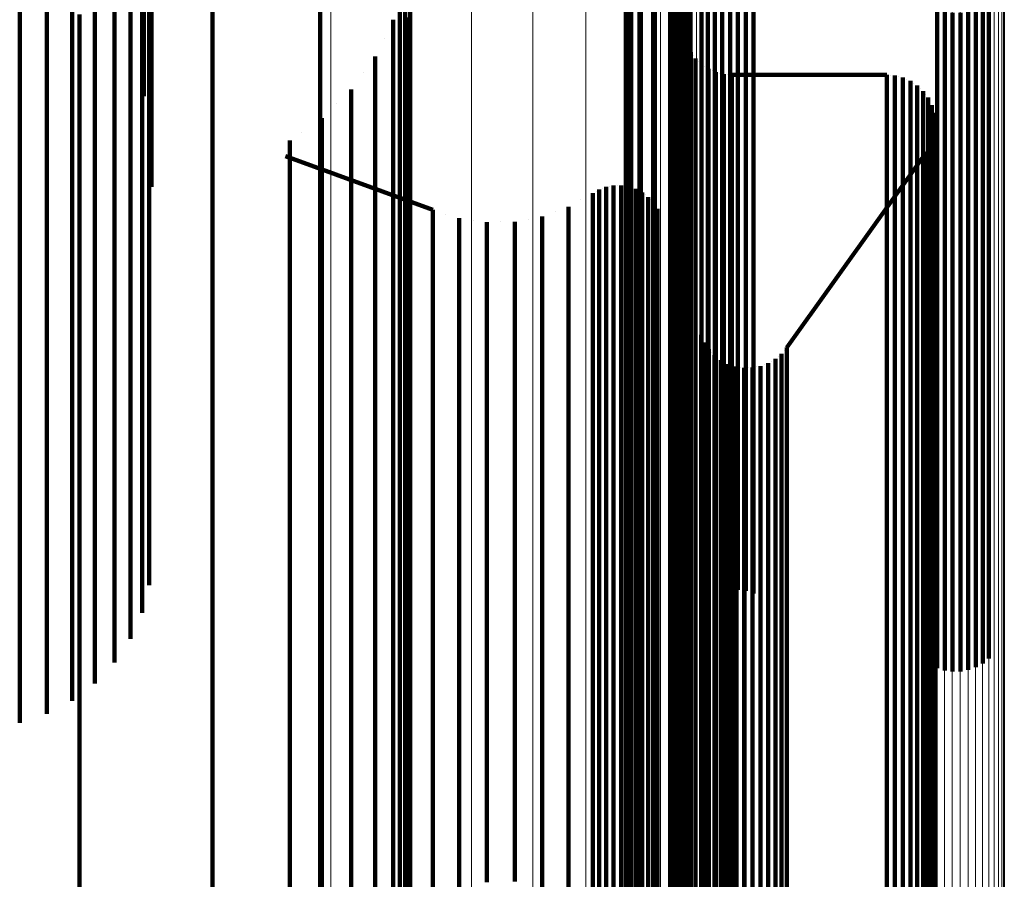
# Model space of a CAD drawing. Units: metres. Extents: x 0.02 to 0.11, y -0.62 to 0.62.
# Drawn here: x 0.09 to 0.11, y 0.57 to 0.58 of the extents above; entities that cross this region are included whole.
import ezdxf

# ---------------------------------------------------------------- set-up
doc = ezdxf.new("R2010")
doc.units = ezdxf.units.M
doc.linetypes.add('AUSGEZOGEN', pattern=[0])
doc.linetypes.add('VERDECKT2_S2', pattern=[0.036, 0.02, -0.016])
doc.layers.add('Standard', color=7, linetype='AUSGEZOGEN', lineweight=13)

msp = doc.modelspace()

# ---------------------------------------------------------------- linework, layer by layer
at = {"layer": 'Standard', "color": 253, "linetype": 'VERDECKT2_S2', "lineweight": 140, "transparency": 33554687}
for p, q in [((0.09626, 0.585221), (0.09626, 0.581753)), ((0.095716, 0.584654), (0.095716, 0.581927)), ((0.095462, 0.584465), (0.095462, 0.581738)), ((0.09518, 0.584319), (0.09518, 0.581593)), ((0.094877, 0.584223), (0.094877, 0.581497)), ((0.096347, 0.58424), (0.096347, 0.580777)), ((0.101696, 0.583338), (0.101696, 0.581975)), ((0.102304, 0.5831), (0.102304, 0.581412)), ((0.09632, 0.583001), (0.09632, 0.579918)), ((0.10164, 0.583021), (0.10164, 0.581659)), ((0.102286, 0.583021), (0.102286, 0.581333)), ((0.102214, 0.582874), (0.102214, 0.581187)), ((0.102256, 0.582945), (0.102256, 0.581257)), ((0.102551, 0.582859), (0.102551, 0.579776)), ((0.102628, 0.582901), (0.102628, 0.579819)), ((0.102712, 0.58293), (0.102712, 0.579848)), ((0.102799, 0.582946), (0.102799, 0.579864)), ((0.102887, 0.582948), (0.102887, 0.579866)), ((0.102975, 0.582936), (0.102975, 0.579854)), ((0.10306, 0.58291), (0.10306, 0.579828)), ((0.101942, 0.582836), (0.101942, 0.581791)), ((0.102163, 0.582811), (0.102163, 0.581123)), ((0.102482, 0.582804), (0.102482, 0.579723)), ((0.096241, 0.582699), (0.096241, 0.579618)), ((0.101637, 0.582699), (0.101637, 0.581337)), ((0.101961, 0.582559), (0.101961, 0.580873)), ((0.099118, 0.582449), (0.099118, 0.581405)), ((0.10213, 0.582491), (0.10213, 0.581447)), ((0.102337, 0.582473), (0.102337, 0.581737)), ((0.096111, 0.582414), (0.096111, 0.579334)), ((0.097028, 0.582356), (0.097028, 0.580335)), ((0.101687, 0.582381), (0.101687, 0.58102)), ((0.099175, 0.582271), (0.099175, 0.581835)), ((0.099232, 0.582287), (0.099232, 0.581551)), ((0.101804, 0.582278), (0.101804, 0.580592)), ((0.105686, 0.5822), (0.105686, 0.579121)), ((0.095935, 0.582154), (0.095935, 0.579076)), ((0.098229, 0.582127), (0.098229, 0.580442)), ((0.102263, 0.582122), (0.102263, 0.581079)), ((0.105108, 0.582094), (0.105108, 0.579016)), ((0.10554, 0.582103), (0.10554, 0.579025)), ((0.105617, 0.582146), (0.105617, 0.579067)), ((0.095544, 0.582037), (0.095544, 0.579674)), ((0.099043, 0.581978), (0.099043, 0.581835)), ((0.099213, 0.582005), (0.099213, 0.580961)), ((0.10179, 0.582075), (0.10179, 0.580715)), ((0.10235, 0.58208), (0.10235, 0.581345)), ((0.105193, 0.582068), (0.105193, 0.57899)), ((0.105281, 0.582056), (0.105281, 0.578978)), ((0.105369, 0.582058), (0.105369, 0.57898)), ((0.105456, 0.582074), (0.105456, 0.578996)), ((0.095716, 0.581927), (0.095716, 0.578849)), ((0.101696, 0.581975), (0.101696, 0.58029)), ((0.102276, 0.581875), (0.102276, 0.581732)), ((0.102277, 0.581921), (0.102277, 0.581921)), ((0.102278, 0.581966), (0.102278, 0.581823)), ((0.098942, 0.581774), (0.098942, 0.581774)), ((0.099043, 0.581835), (0.099043, 0.5814)), ((0.099175, 0.581835), (0.099175, 0.5811)), ((0.101942, 0.581791), (0.101942, 0.580431)), ((0.102278, 0.581823), (0.102278, 0.581388)), ((0.102282, 0.58183), (0.102282, 0.58183)), ((0.102289, 0.581785), (0.102289, 0.581642)), ((0.095462, 0.581738), (0.095462, 0.578662)), ((0.09626, 0.581753), (0.09626, 0.581126)), ((0.10164, 0.581659), (0.10164, 0.579975)), ((0.102276, 0.581732), (0.102276, 0.581297)), ((0.1023, 0.581752), (0.1023, 0.581752)), ((0.102314, 0.581709), (0.102314, 0.581709)), ((0.102333, 0.581668), (0.102333, 0.581668)), ((0.102337, 0.581737), (0.102337, 0.580694)), ((0.09518, 0.581593), (0.09518, 0.578518)), ((0.098841, 0.58157), (0.098841, 0.581427)), ((0.099232, 0.581551), (0.099232, 0.580508)), ((0.102289, 0.581642), (0.102289, 0.581207)), ((0.102355, 0.581627), (0.102355, 0.581627)), ((0.10236, 0.581618), (0.10236, 0.581475)), ((0.102387, 0.581582), (0.102387, 0.581582)), ((0.102415, 0.581546), (0.102415, 0.581402)), ((0.094877, 0.581497), (0.094877, 0.578422)), ((0.10213, 0.581447), (0.10213, 0.580088)), ((0.10236, 0.581475), (0.10236, 0.58104)), ((0.102448, 0.581515), (0.102448, 0.581515)), ((0.102519, 0.581458), (0.102519, 0.581458)), ((0.102557, 0.581433), (0.102557, 0.58129)), ((0.098707, 0.581386), (0.098707, 0.581386)), ((0.098841, 0.581427), (0.098841, 0.580992)), ((0.099043, 0.5814), (0.099043, 0.580665)), ((0.099118, 0.581405), (0.099118, 0.580047)), ((0.101637, 0.581337), (0.101637, 0.579654)), ((0.102278, 0.581388), (0.102278, 0.580653)), ((0.102286, 0.581333), (0.102286, 0.579316)), ((0.102304, 0.581412), (0.102304, 0.579395)), ((0.10235, 0.581345), (0.10235, 0.580303)), ((0.102415, 0.581402), (0.102415, 0.580968)), ((0.102598, 0.581415), (0.102598, 0.581415)), ((0.10264, 0.581396), (0.10264, 0.581253)), ((0.102684, 0.581385), (0.102684, 0.581385)), ((0.102728, 0.581373), (0.102728, 0.58123)), ((0.102773, 0.58137), (0.102773, 0.58137)), ((0.102819, 0.581366), (0.102819, 0.581223)), ((0.102819, 0.581366), (0.104547, 0.581366)), ((0.104547, 0.581366), (0.104547, 0.581223)), ((0.104593, 0.581362), (0.104593, 0.581362)), ((0.104638, 0.581358), (0.104638, 0.581215)), ((0.104683, 0.581347), (0.104683, 0.581347)), ((0.104727, 0.581335), (0.104727, 0.581192)), ((0.102256, 0.581257), (0.102256, 0.57924)), ((0.102276, 0.581297), (0.102276, 0.580563)), ((0.102557, 0.58129), (0.102557, 0.580855)), ((0.10264, 0.581253), (0.10264, 0.580818)), ((0.102728, 0.58123), (0.102728, 0.580795)), ((0.102819, 0.581223), (0.102819, 0.580788)), ((0.104547, 0.581223), (0.104547, 0.580788)), ((0.104638, 0.581215), (0.104638, 0.58078)), ((0.104769, 0.581317), (0.104769, 0.581317)), ((0.104811, 0.581298), (0.104811, 0.581155)), ((0.104849, 0.581272), (0.104849, 0.581272)), ((0.104887, 0.581247), (0.104887, 0.581104)), ((0.10492, 0.581215), (0.10492, 0.581215)), ((0.098573, 0.581201), (0.098573, 0.581058)), ((0.099175, 0.5811), (0.099175, 0.580058)), ((0.102163, 0.581123), (0.102163, 0.579107)), ((0.102214, 0.581187), (0.102214, 0.57917)), ((0.102289, 0.581207), (0.102289, 0.580473)), ((0.104727, 0.581192), (0.104727, 0.580757)), ((0.104811, 0.581155), (0.104811, 0.58072)), ((0.104887, 0.581104), (0.104887, 0.580669)), ((0.104953, 0.581184), (0.104953, 0.581041)), ((0.104981, 0.581147), (0.104981, 0.581147)), ((0.105008, 0.581111), (0.105008, 0.580967)), ((0.098411, 0.581042), (0.098411, 0.581042)), ((0.098573, 0.581058), (0.098573, 0.580624)), ((0.098841, 0.580992), (0.098841, 0.580258)), ((0.101687, 0.58102), (0.101687, 0.579338)), ((0.102263, 0.581079), (0.102263, 0.579721)), ((0.10236, 0.58104), (0.10236, 0.580306)), ((0.104953, 0.581041), (0.104953, 0.580606)), ((0.105029, 0.58107), (0.105029, 0.58107)), ((0.10505, 0.581029), (0.10505, 0.580886)), ((0.098248, 0.580883), (0.098248, 0.580739)), ((0.099213, 0.580961), (0.099213, 0.579604)), ((0.102415, 0.580968), (0.102415, 0.580234)), ((0.105008, 0.580967), (0.105008, 0.580533)), ((0.10505, 0.580886), (0.10505, 0.580451)), ((0.105064, 0.580985), (0.105064, 0.580985)), ((0.105078, 0.580942), (0.105078, 0.580799)), ((0.105084, 0.580896), (0.105084, 0.580896)), ((0.096347, 0.580777), (0.096347, 0.580118)), ((0.101961, 0.580873), (0.101961, 0.578857)), ((0.102557, 0.580855), (0.102557, 0.580121)), ((0.10264, 0.580818), (0.10264, 0.580084)), ((0.102728, 0.580795), (0.102728, 0.580062)), ((0.102819, 0.580788), (0.102819, 0.580054)), ((0.104547, 0.580788), (0.104547, 0.580054)), ((0.104638, 0.58078), (0.104638, 0.580046)), ((0.105078, 0.580799), (0.105078, 0.580364)), ((0.105089, 0.580805), (0.105089, 0.580805)), ((0.105091, 0.580851), (0.105091, 0.580708)), ((0.098024, 0.580727), (0.098024, 0.580727)), ((0.098248, 0.580739), (0.098248, 0.580305)), ((0.099043, 0.580665), (0.099043, 0.579624)), ((0.10179, 0.580715), (0.10179, 0.579034)), ((0.102337, 0.580694), (0.102337, 0.579337)), ((0.104727, 0.580757), (0.104727, 0.580024)), ((0.104811, 0.58072), (0.104811, 0.579986)), ((0.104887, 0.580669), (0.104887, 0.579935)), ((0.10507, 0.58067), (0.10507, 0.580527)), ((0.105079, 0.580715), (0.105079, 0.580715)), ((0.105088, 0.58076), (0.105088, 0.580616)), ((0.105091, 0.580708), (0.105091, 0.580274)), ((0.09789, 0.580633), (0.09789, 0.580072)), ((0.098573, 0.580624), (0.098573, 0.57989)), ((0.101804, 0.580592), (0.101804, 0.578578)), ((0.102276, 0.580563), (0.102276, 0.579522)), ((0.102278, 0.580653), (0.102278, 0.579612)), ((0.104953, 0.580606), (0.104953, 0.579872)), ((0.105037, 0.580584), (0.105037, 0.580441)), ((0.105053, 0.580627), (0.105053, 0.580627)), ((0.105088, 0.580616), (0.105088, 0.580182)), ((0.099483, 0.57986), (0.097842, 0.58046)), ((0.098229, 0.580442), (0.098229, 0.578428)), ((0.099232, 0.580508), (0.099232, 0.579152)), ((0.102289, 0.580473), (0.102289, 0.579432)), ((0.10499, 0.580505), (0.103433, 0.578326)), ((0.10499, 0.580505), (0.10499, 0.580362)), ((0.105008, 0.580533), (0.105008, 0.579799)), ((0.105013, 0.580545), (0.105013, 0.580545)), ((0.105037, 0.580441), (0.105037, 0.580007)), ((0.10505, 0.580451), (0.10505, 0.579718)), ((0.10507, 0.580527), (0.10507, 0.580092)), ((0.097028, 0.580335), (0.097028, 0.577979)), ((0.101942, 0.580431), (0.101942, 0.578751)), ((0.10499, 0.580362), (0.10499, 0.579928)), ((0.105078, 0.580364), (0.105078, 0.579631)), ((0.098248, 0.580305), (0.098248, 0.579572)), ((0.098841, 0.580258), (0.098841, 0.579218)), ((0.101696, 0.58029), (0.101696, 0.578277)), ((0.10235, 0.580303), (0.10235, 0.578946)), ((0.10236, 0.580306), (0.10236, 0.579266)), ((0.102415, 0.580234), (0.102415, 0.579193)), ((0.105091, 0.580274), (0.105091, 0.579541)), ((0.101419, 0.580117), (0.101419, 0.579974)), ((0.10146, 0.580124), (0.10146, 0.580124)), ((0.101501, 0.580132), (0.101501, 0.579989)), ((0.101543, 0.580132), (0.101543, 0.580132)), ((0.101585, 0.580133), (0.101585, 0.57999)), ((0.101626, 0.580126), (0.101626, 0.580126)), ((0.101667, 0.58012), (0.101667, 0.579977)), ((0.102557, 0.580121), (0.102557, 0.579081)), ((0.105088, 0.580182), (0.105088, 0.579449)), ((0.09789, 0.580072), (0.09789, 0.578388)), ((0.099118, 0.580047), (0.099118, 0.578367)), ((0.099175, 0.580058), (0.099175, 0.578703)), ((0.101268, 0.580047), (0.101268, 0.579904)), ((0.101304, 0.580068), (0.101304, 0.580068)), ((0.101341, 0.580088), (0.101341, 0.579945)), ((0.10138, 0.580102), (0.10138, 0.580102)), ((0.101707, 0.580107), (0.101707, 0.580107)), ((0.101747, 0.580093), (0.101747, 0.57995)), ((0.101784, 0.580074), (0.101784, 0.580074)), ((0.10182, 0.580054), (0.10182, 0.579911)), ((0.101854, 0.580029), (0.101854, 0.580029)), ((0.101887, 0.580003), (0.101887, 0.57986)), ((0.10213, 0.580088), (0.10213, 0.578409)), ((0.10264, 0.580084), (0.10264, 0.579044)), ((0.102728, 0.580062), (0.102728, 0.579022)), ((0.102819, 0.580054), (0.102819, 0.579014)), ((0.104547, 0.580054), (0.104547, 0.579014)), ((0.104638, 0.580046), (0.104638, 0.579007)), ((0.104727, 0.580024), (0.104727, 0.578984)), ((0.105037, 0.580007), (0.105037, 0.579274)), ((0.10507, 0.580092), (0.10507, 0.579359)), ((0.09632, 0.579918), (0.09632, 0.576481)), ((0.100997, 0.579893), (0.100997, 0.57975)), ((0.101132, 0.57997), (0.101132, 0.57997)), ((0.101268, 0.579904), (0.101268, 0.57947)), ((0.101341, 0.579945), (0.101341, 0.579511)), ((0.101419, 0.579974), (0.101419, 0.57954)), ((0.101501, 0.579989), (0.101501, 0.579555)), ((0.101585, 0.57999), (0.101585, 0.579556)), ((0.10164, 0.579975), (0.10164, 0.577962)), ((0.101667, 0.579977), (0.101667, 0.579543)), ((0.101747, 0.57995), (0.101747, 0.579517)), ((0.10182, 0.579911), (0.10182, 0.579477)), ((0.101915, 0.579972), (0.101915, 0.579972)), ((0.101944, 0.579942), (0.101944, 0.579799)), ((0.101966, 0.579907), (0.101966, 0.579907)), ((0.104811, 0.579986), (0.104811, 0.578946)), ((0.104887, 0.579935), (0.104887, 0.578896)), ((0.10499, 0.579928), (0.10499, 0.579196)), ((0.098573, 0.57989), (0.098573, 0.57885)), ((0.099483, 0.57986), (0.099483, 0.579717)), ((0.099631, 0.579813), (0.099631, 0.579813)), ((0.100705, 0.579786), (0.100705, 0.579643)), ((0.100851, 0.57984), (0.100851, 0.57984)), ((0.101887, 0.57986), (0.101887, 0.579426)), ((0.101944, 0.579799), (0.101944, 0.579365)), ((0.101989, 0.579872), (0.101989, 0.579729)), ((0.102006, 0.579833), (0.102006, 0.579833)), ((0.102628, 0.579819), (0.102628, 0.576382)), ((0.102712, 0.579848), (0.102712, 0.576411)), ((0.102799, 0.579864), (0.102799, 0.576427)), ((0.102887, 0.579866), (0.102887, 0.576429)), ((0.102975, 0.579854), (0.102975, 0.576416)), ((0.10306, 0.579828), (0.10306, 0.576391)), ((0.104953, 0.579872), (0.104953, 0.578833)), ((0.105008, 0.579799), (0.105008, 0.57876)), ((0.095544, 0.579674), (0.095544, 0.57697)), ((0.099483, 0.579717), (0.099483, 0.579283)), ((0.099779, 0.579766), (0.099779, 0.579623)), ((0.099933, 0.579743), (0.099933, 0.579743)), ((0.100088, 0.579721), (0.100088, 0.579579)), ((0.100243, 0.579725), (0.100243, 0.579725)), ((0.100399, 0.579728), (0.100399, 0.579586)), ((0.100552, 0.579757), (0.100552, 0.579757)), ((0.100997, 0.57975), (0.100997, 0.579317)), ((0.101989, 0.579729), (0.101989, 0.579295)), ((0.102263, 0.579721), (0.102263, 0.578042)), ((0.102482, 0.579723), (0.102482, 0.576286)), ((0.102551, 0.579776), (0.102551, 0.57634)), ((0.10505, 0.579718), (0.10505, 0.578679)), ((0.096241, 0.579618), (0.096241, 0.576182)), ((0.098248, 0.579572), (0.098248, 0.578533)), ((0.099043, 0.579624), (0.099043, 0.57827)), ((0.099213, 0.579604), (0.099213, 0.577926)), ((0.099779, 0.579623), (0.099779, 0.579189)), ((0.100088, 0.579579), (0.100088, 0.579145)), ((0.100399, 0.579586), (0.100399, 0.579152)), ((0.100705, 0.579643), (0.100705, 0.57921)), ((0.101637, 0.579654), (0.101637, 0.577643)), ((0.102278, 0.579612), (0.102278, 0.578258)), ((0.105078, 0.579631), (0.105078, 0.578592)), ((0.101268, 0.57947), (0.101268, 0.578738)), ((0.101341, 0.579511), (0.101341, 0.578779)), ((0.101419, 0.57954), (0.101419, 0.578808)), ((0.101501, 0.579555), (0.101501, 0.578823)), ((0.101585, 0.579556), (0.101585, 0.578824)), ((0.101667, 0.579543), (0.101667, 0.578811)), ((0.101747, 0.579517), (0.101747, 0.578784)), ((0.10182, 0.579477), (0.10182, 0.578745)), ((0.102276, 0.579522), (0.102276, 0.578167)), ((0.105091, 0.579541), (0.105091, 0.578501)), ((0.101887, 0.579426), (0.101887, 0.578694)), ((0.101944, 0.579365), (0.101944, 0.578633)), ((0.102167, 0.579373), (0.102167, 0.579373)), ((0.102289, 0.579432), (0.102289, 0.578078)), ((0.102304, 0.579395), (0.102304, 0.577043)), ((0.10507, 0.579359), (0.10507, 0.578321)), ((0.105088, 0.579449), (0.105088, 0.57841)), ((0.096111, 0.579334), (0.096111, 0.5759)), ((0.099483, 0.579283), (0.099483, 0.578551)), ((0.100997, 0.579317), (0.100997, 0.578585)), ((0.101687, 0.579338), (0.101687, 0.577328)), ((0.101989, 0.579295), (0.101989, 0.578563)), ((0.102256, 0.57924), (0.102256, 0.576889)), ((0.102286, 0.579316), (0.102286, 0.576964)), ((0.102337, 0.579337), (0.102337, 0.57766)), ((0.10236, 0.579266), (0.10236, 0.577912)), ((0.105037, 0.579274), (0.105037, 0.578236)), ((0.098841, 0.579218), (0.098841, 0.577864)), ((0.099232, 0.579152), (0.099232, 0.577475)), ((0.099779, 0.579189), (0.099779, 0.578457)), ((0.100088, 0.579145), (0.100088, 0.578413)), ((0.100399, 0.579152), (0.100399, 0.57842)), ((0.100705, 0.57921), (0.100705, 0.578478)), ((0.102214, 0.57917), (0.102214, 0.576819)), ((0.102415, 0.579193), (0.102415, 0.57784)), ((0.10499, 0.579196), (0.10499, 0.578157)), ((0.095935, 0.579076), (0.095935, 0.575643)), ((0.10179, 0.579034), (0.10179, 0.577025)), ((0.102163, 0.579107), (0.102163, 0.576756)), ((0.102557, 0.579081), (0.102557, 0.577728)), ((0.10264, 0.579044), (0.10264, 0.577691)), ((0.102728, 0.579022), (0.102728, 0.577669)), ((0.102819, 0.579014), (0.102819, 0.577661)), ((0.104547, 0.579014), (0.104547, 0.577661)), ((0.105108, 0.579016), (0.105108, 0.575584)), ((0.10554, 0.579025), (0.10554, 0.575593)), ((0.105617, 0.579067), (0.105617, 0.575635)), ((0.105686, 0.579121), (0.105686, 0.575688)), ((0.10235, 0.578946), (0.10235, 0.57727)), ((0.104638, 0.579007), (0.104638, 0.577654)), ((0.104727, 0.578984), (0.104727, 0.577631)), ((0.104811, 0.578946), (0.104811, 0.577594)), ((0.105193, 0.57899), (0.105193, 0.575558)), ((0.105281, 0.578978), (0.105281, 0.575546)), ((0.105369, 0.57898), (0.105369, 0.575548)), ((0.105456, 0.578996), (0.105456, 0.575564)), ((0.095716, 0.578849), (0.095716, 0.575418)), ((0.098573, 0.57885), (0.098573, 0.577498)), ((0.101419, 0.578808), (0.101419, 0.57777)), ((0.101501, 0.578823), (0.101501, 0.577785)), ((0.101585, 0.578824), (0.101585, 0.577786)), ((0.101667, 0.578811), (0.101667, 0.577773)), ((0.101961, 0.578857), (0.101961, 0.576508)), ((0.10233, 0.578893), (0.10233, 0.578893)), ((0.104887, 0.578896), (0.104887, 0.577543)), ((0.104953, 0.578833), (0.104953, 0.57748)), ((0.099175, 0.578703), (0.099175, 0.577027)), ((0.101268, 0.578738), (0.101268, 0.577701)), ((0.101341, 0.578779), (0.101341, 0.577742)), ((0.101747, 0.578784), (0.101747, 0.577747)), ((0.10182, 0.578745), (0.10182, 0.577708)), ((0.101887, 0.578694), (0.101887, 0.577657)), ((0.101942, 0.578751), (0.101942, 0.576743)), ((0.105008, 0.57876), (0.105008, 0.577408)), ((0.095462, 0.578662), (0.095462, 0.575232)), ((0.100997, 0.578585), (0.100997, 0.577548)), ((0.101804, 0.578578), (0.101804, 0.576229)), ((0.101944, 0.578633), (0.101944, 0.577596)), ((0.102413, 0.578651), (0.102413, 0.578651)), ((0.10505, 0.578679), (0.10505, 0.577327)), ((0.105078, 0.578592), (0.105078, 0.57724)), ((0.09518, 0.578518), (0.09518, 0.575089)), ((0.098248, 0.578533), (0.098248, 0.577181)), ((0.099483, 0.578551), (0.099483, 0.577514)), ((0.100705, 0.578478), (0.100705, 0.577441)), ((0.101989, 0.578563), (0.101989, 0.577526)), ((0.102476, 0.578467), (0.102476, 0.578324)), ((0.105091, 0.578501), (0.105091, 0.57715)), ((0.094877, 0.578422), (0.094877, 0.574994)), ((0.09789, 0.578388), (0.09789, 0.575586)), ((0.098229, 0.578428), (0.098229, 0.57608)), ((0.099118, 0.578367), (0.099118, 0.57636)), ((0.099779, 0.578457), (0.099779, 0.57742)), ((0.100088, 0.578413), (0.100088, 0.577376)), ((0.100399, 0.57842), (0.100399, 0.577383)), ((0.10213, 0.578409), (0.10213, 0.576402)), ((0.102494, 0.578425), (0.102494, 0.578425)), ((0.102512, 0.578383), (0.102512, 0.57824)), ((0.105088, 0.57841), (0.105088, 0.577059)), ((0.099043, 0.57827), (0.099043, 0.576595)), ((0.101696, 0.578277), (0.101696, 0.57593)), ((0.102278, 0.578258), (0.102278, 0.576584)), ((0.102476, 0.578324), (0.102476, 0.577892)), ((0.102538, 0.578345), (0.102538, 0.578345)), ((0.102563, 0.578306), (0.102563, 0.578164)), ((0.102594, 0.578273), (0.102594, 0.578273)), ((0.103374, 0.578256), (0.103374, 0.578114)), ((0.103404, 0.578291), (0.103404, 0.578291)), ((0.103433, 0.578326), (0.103433, 0.578184)), ((0.10507, 0.578321), (0.10507, 0.576969)), ((0.102276, 0.578167), (0.102276, 0.576493)), ((0.102512, 0.57824), (0.102512, 0.577808)), ((0.102563, 0.578164), (0.102563, 0.577731)), ((0.102625, 0.578239), (0.102625, 0.578097)), ((0.102662, 0.578212), (0.102662, 0.578212)), ((0.102698, 0.578184), (0.102698, 0.578041)), ((0.102739, 0.578162), (0.102739, 0.578162)), ((0.102779, 0.578141), (0.102779, 0.577999)), ((0.103182, 0.578135), (0.103182, 0.578135)), ((0.103225, 0.578151), (0.103225, 0.578009)), ((0.103264, 0.578174), (0.103264, 0.578174)), ((0.103304, 0.578198), (0.103304, 0.578055)), ((0.103339, 0.578227), (0.103339, 0.578227)), ((0.103433, 0.578184), (0.103433, 0.577751)), ((0.10499, 0.578157), (0.10499, 0.576806)), ((0.105037, 0.578236), (0.105037, 0.576885)), ((0.102263, 0.578042), (0.102263, 0.576037)), ((0.102289, 0.578078), (0.102289, 0.576404)), ((0.102625, 0.578097), (0.102625, 0.577664)), ((0.102698, 0.578041), (0.102698, 0.577609)), ((0.102823, 0.578127), (0.102823, 0.578127)), ((0.102866, 0.578113), (0.102866, 0.57797)), ((0.102912, 0.578106), (0.102912, 0.578106)), ((0.102957, 0.578099), (0.102957, 0.577957)), ((0.103003, 0.578101), (0.103003, 0.578101)), ((0.103049, 0.578102), (0.103049, 0.577959)), ((0.103094, 0.57811), (0.103094, 0.57811)), ((0.103139, 0.578119), (0.103139, 0.577977)), ((0.103304, 0.578055), (0.103304, 0.577623)), ((0.103374, 0.578114), (0.103374, 0.577682)), ((0.097028, 0.577979), (0.097028, 0.575283)), ((0.099213, 0.577926), (0.099213, 0.575921)), ((0.10164, 0.577962), (0.10164, 0.575616)), ((0.102779, 0.577999), (0.102779, 0.577566)), ((0.102866, 0.57797), (0.102866, 0.577538)), ((0.102957, 0.577957), (0.102957, 0.577525)), ((0.103049, 0.577959), (0.103049, 0.577527)), ((0.103139, 0.577977), (0.103139, 0.577544)), ((0.103225, 0.578009), (0.103225, 0.577576)), ((0.098841, 0.577864), (0.098841, 0.576191)), ((0.10236, 0.577912), (0.10236, 0.576239)), ((0.102415, 0.57784), (0.102415, 0.576167)), ((0.102476, 0.577892), (0.102476, 0.577162)), ((0.102512, 0.577808), (0.102512, 0.577078)), ((0.101268, 0.577701), (0.101268, 0.576351)), ((0.101341, 0.577742), (0.101341, 0.576392)), ((0.101419, 0.57777), (0.101419, 0.57642)), ((0.101501, 0.577785), (0.101501, 0.576435)), ((0.101585, 0.577786), (0.101585, 0.576436)), ((0.101667, 0.577773), (0.101667, 0.576423)), ((0.101747, 0.577747), (0.101747, 0.576397)), ((0.10182, 0.577708), (0.10182, 0.576358)), ((0.102557, 0.577728), (0.102557, 0.576055)), ((0.102563, 0.577731), (0.102563, 0.577002)), ((0.103433, 0.577751), (0.103433, 0.577021)), ((0.101637, 0.577643), (0.101637, 0.575298)), ((0.101887, 0.577657), (0.101887, 0.576307)), ((0.101944, 0.577596), (0.101944, 0.576246)), ((0.102337, 0.57766), (0.102337, 0.575655)), ((0.102625, 0.577664), (0.102625, 0.576935)), ((0.10264, 0.577691), (0.10264, 0.576018)), ((0.102698, 0.577609), (0.102698, 0.576879)), ((0.102728, 0.577669), (0.102728, 0.575996)), ((0.102819, 0.577661), (0.102819, 0.575989)), ((0.103304, 0.577623), (0.103304, 0.576893)), ((0.103374, 0.577682), (0.103374, 0.576952)), ((0.104547, 0.577661), (0.104547, 0.575989)), ((0.104638, 0.577654), (0.104638, 0.575981)), ((0.104727, 0.577631), (0.104727, 0.575958)), ((0.104811, 0.577594), (0.104811, 0.575921)), ((0.098573, 0.577498), (0.098573, 0.575826)), ((0.099483, 0.577514), (0.099483, 0.576165)), ((0.100997, 0.577548), (0.100997, 0.576198)), ((0.101989, 0.577526), (0.101989, 0.576177)), ((0.102779, 0.577566), (0.102779, 0.576837)), ((0.102866, 0.577538), (0.102866, 0.576808)), ((0.102957, 0.577525), (0.102957, 0.576795)), ((0.103049, 0.577527), (0.103049, 0.576797)), ((0.103139, 0.577544), (0.103139, 0.576815)), ((0.103225, 0.577576), (0.103225, 0.576847)), ((0.104887, 0.577543), (0.104887, 0.575871)), ((0.104953, 0.57748), (0.104953, 0.575808)), ((0.099232, 0.577475), (0.099232, 0.575471)), ((0.099779, 0.57742), (0.099779, 0.576071)), ((0.100088, 0.577376), (0.100088, 0.576027)), ((0.100399, 0.577383), (0.100399, 0.576034)), ((0.100705, 0.577441), (0.100705, 0.576092)), ((0.105008, 0.577408), (0.105008, 0.575736)), ((0.101687, 0.577328), (0.101687, 0.574984)), ((0.10235, 0.57727), (0.10235, 0.575267)), ((0.10505, 0.577327), (0.10505, 0.575655)), ((0.098248, 0.577181), (0.098248, 0.57551)), ((0.102476, 0.577162), (0.102476, 0.576127)), ((0.105078, 0.57724), (0.105078, 0.575568)), ((0.105091, 0.57715), (0.105091, 0.575479)), ((0.102304, 0.577043), (0.102304, 0.574351)), ((0.102512, 0.577078), (0.102512, 0.576043)), ((0.105088, 0.577059), (0.105088, 0.575388)), ((0.095544, 0.57697), (0.095544, 0.573919)), ((0.099175, 0.577027), (0.099175, 0.575025)), ((0.10179, 0.577025), (0.10179, 0.574682)), ((0.102286, 0.576964), (0.102286, 0.574272)), ((0.102563, 0.577002), (0.102563, 0.575967)), ((0.102625, 0.576935), (0.102625, 0.5759)), ((0.103374, 0.576952), (0.103374, 0.575917)), ((0.103433, 0.577021), (0.103433, 0.575987)), ((0.10507, 0.576969), (0.10507, 0.575299)), ((0.102214, 0.576819), (0.102214, 0.574128)), ((0.102256, 0.576889), (0.102256, 0.574198)), ((0.102698, 0.576879), (0.102698, 0.575845)), ((0.102779, 0.576837), (0.102779, 0.575802)), ((0.103225, 0.576847), (0.103225, 0.575813)), ((0.103304, 0.576893), (0.103304, 0.575859)), ((0.105037, 0.576885), (0.105037, 0.575214)), ((0.101942, 0.576743), (0.101942, 0.574401)), ((0.102163, 0.576756), (0.102163, 0.574066)), ((0.102866, 0.576808), (0.102866, 0.575774)), ((0.102957, 0.576795), (0.102957, 0.575761)), ((0.103049, 0.576797), (0.103049, 0.575763)), ((0.103139, 0.576815), (0.103139, 0.57578)), ((0.10499, 0.576806), (0.10499, 0.575136)), ((0.099043, 0.576595), (0.099043, 0.574595)), ((0.101961, 0.576508), (0.101961, 0.573818)), ((0.102276, 0.576493), (0.102276, 0.574493)), ((0.102278, 0.576584), (0.102278, 0.574583)), ((0.09632, 0.576481), (0.09632, 0.575678)), ((0.101341, 0.576392), (0.101341, 0.574723)), ((0.101419, 0.57642), (0.101419, 0.574751)), ((0.101501, 0.576435), (0.101501, 0.574766)), ((0.101585, 0.576436), (0.101585, 0.574767)), ((0.101667, 0.576423), (0.101667, 0.574754)), ((0.101747, 0.576397), (0.101747, 0.574728)), ((0.10213, 0.576402), (0.10213, 0.574062)), ((0.102289, 0.576404), (0.102289, 0.574404)), ((0.102628, 0.576382), (0.102628, 0.575576)), ((0.102712, 0.576411), (0.102712, 0.575606)), ((0.102799, 0.576427), (0.102799, 0.575622)), ((0.102887, 0.576429), (0.102887, 0.575624)), ((0.102975, 0.576416), (0.102975, 0.575612)), ((0.10306, 0.576391), (0.10306, 0.575585)), ((0.099118, 0.57636), (0.099118, 0.574021)), ((0.101268, 0.576351), (0.101268, 0.574682)), ((0.10182, 0.576358), (0.10182, 0.574689)), ((0.101887, 0.576307), (0.101887, 0.574638)), ((0.102482, 0.576286), (0.102482, 0.575477)), ((0.102551, 0.57634), (0.102551, 0.575533)), ((0.096241, 0.576182), (0.096241, 0.575369)), ((0.098841, 0.576191), (0.098841, 0.574192)), ((0.099483, 0.576165), (0.099483, 0.574496)), ((0.100997, 0.576198), (0.100997, 0.57453)), ((0.101804, 0.576229), (0.101804, 0.573541)), ((0.101944, 0.576246), (0.101944, 0.574578)), ((0.101989, 0.576177), (0.101989, 0.574508)), ((0.10236, 0.576239), (0.10236, 0.574239)), ((0.102415, 0.576167), (0.102415, 0.574168)), ((0.098229, 0.57608), (0.098229, 0.573392)), ((0.099779, 0.576071), (0.099779, 0.574403)), ((0.100705, 0.576092), (0.100705, 0.574424)), ((0.102476, 0.576127), (0.102476, 0.574781)), ((0.102557, 0.576055), (0.102557, 0.574057)), ((0.100088, 0.576027), (0.100088, 0.574359)), ((0.100399, 0.576034), (0.100399, 0.574366)), ((0.102263, 0.576037), (0.102263, 0.573698)), ((0.102512, 0.576043), (0.102512, 0.574697)), ((0.102563, 0.575967), (0.102563, 0.574621)), ((0.10264, 0.576018), (0.10264, 0.57402)), ((0.102728, 0.575996), (0.102728, 0.573998)), ((0.102819, 0.575989), (0.102819, 0.57399)), ((0.103433, 0.575987), (0.103433, 0.574641)), ((0.104547, 0.575989), (0.104547, 0.57399)), ((0.104638, 0.575981), (0.104638, 0.573983)), ((0.104727, 0.575958), (0.104727, 0.57396)), ((0.096111, 0.5759), (0.096111, 0.575078)), ((0.099213, 0.575921), (0.099213, 0.573583)), ((0.101696, 0.57593), (0.101696, 0.573243)), ((0.102625, 0.5759), (0.102625, 0.574555)), ((0.102698, 0.575845), (0.102698, 0.574499)), ((0.103304, 0.575859), (0.103304, 0.574513)), ((0.103374, 0.575917), (0.103374, 0.574571)), ((0.104811, 0.575921), (0.104811, 0.573923)), ((0.104887, 0.575871), (0.104887, 0.573873)), ((0.098573, 0.575826), (0.098573, 0.573828)), ((0.102779, 0.575802), (0.102779, 0.574457)), ((0.102866, 0.575774), (0.102866, 0.574429)), ((0.102957, 0.575761), (0.102957, 0.574416)), ((0.103049, 0.575763), (0.103049, 0.574418)), ((0.103139, 0.57578), (0.103139, 0.574435)), ((0.103225, 0.575813), (0.103225, 0.574467)), ((0.104953, 0.575808), (0.104953, 0.57381)), ((0.105008, 0.575736), (0.105008, 0.573738)), ((0.095935, 0.575643), (0.095935, 0.574813)), ((0.10164, 0.575616), (0.10164, 0.572931)), ((0.102337, 0.575655), (0.102337, 0.573319)), ((0.10505, 0.575655), (0.10505, 0.573658)), ((0.105617, 0.575635), (0.105617, 0.574804)), ((0.105686, 0.575688), (0.105686, 0.57486)), ((0.09789, 0.575586), (0.09789, 0.571671)), ((0.098248, 0.57551), (0.098248, 0.573513)), ((0.105078, 0.575568), (0.105078, 0.573571)), ((0.105108, 0.575584), (0.105108, 0.574752)), ((0.105193, 0.575558), (0.105193, 0.574725)), ((0.105281, 0.575546), (0.105281, 0.574713)), ((0.105369, 0.575548), (0.105369, 0.574715)), ((0.105456, 0.575564), (0.105456, 0.574731)), ((0.10554, 0.575593), (0.10554, 0.574761)), ((0.095716, 0.575418), (0.095716, 0.57458)), ((0.099232, 0.575471), (0.099232, 0.573135)), ((0.105091, 0.575479), (0.105091, 0.573482)), ((0.097028, 0.575283), (0.097028, 0.572241)), ((0.101637, 0.575298), (0.101637, 0.572614)), ((0.10507, 0.575299), (0.10507, 0.573303)), ((0.105088, 0.575388), (0.105088, 0.573391)), ((0.095462, 0.575232), (0.095462, 0.574388)), ((0.10235, 0.575267), (0.10235, 0.572932)), ((0.105037, 0.575214), (0.105037, 0.573218)), ((0.09518, 0.575089), (0.09518, 0.57424)), ((0.10499, 0.575136), (0.10499, 0.573141)), ((0.094877, 0.574994), (0.094877, 0.574142)), ((0.099175, 0.575025), (0.099175, 0.572691)), ((0.101687, 0.574984), (0.101687, 0.572302)), ((0.101419, 0.574751), (0.101419, 0.572757)), ((0.101501, 0.574766), (0.101501, 0.572772)), ((0.101585, 0.574767), (0.101585, 0.572773)), ((0.101667, 0.574754), (0.101667, 0.57276)), ((0.102476, 0.574781), (0.102476, 0.573117)), ((0.101268, 0.574682), (0.101268, 0.572688)), ((0.101341, 0.574723), (0.101341, 0.572729)), ((0.101747, 0.574728), (0.101747, 0.572734)), ((0.10179, 0.574682), (0.10179, 0.572001)), ((0.10182, 0.574689), (0.10182, 0.572695)), ((0.101887, 0.574638), (0.101887, 0.572645)), ((0.102512, 0.574697), (0.102512, 0.573033)), ((0.102563, 0.574621), (0.102563, 0.572957)), ((0.103433, 0.574641), (0.103433, 0.572977)), ((0.099043, 0.574595), (0.099043, 0.572262)), ((0.100997, 0.57453), (0.100997, 0.572536)), ((0.101944, 0.574578), (0.101944, 0.572584)), ((0.102278, 0.574583), (0.102278, 0.572251)), ((0.102625, 0.574555), (0.102625, 0.572891)), ((0.103304, 0.574513), (0.103304, 0.572849)), ((0.103374, 0.574571), (0.103374, 0.572908)), ((0.099483, 0.574496), (0.099483, 0.572503)), ((0.099779, 0.574403), (0.099779, 0.57241)), ((0.100705, 0.574424), (0.100705, 0.572431)), ((0.101942, 0.574401), (0.101942, 0.571722)), ((0.101989, 0.574508), (0.101989, 0.572515)), ((0.102276, 0.574493), (0.102276, 0.572161)), ((0.102289, 0.574404), (0.102289, 0.572073)), ((0.102698, 0.574499), (0.102698, 0.572836)), ((0.102779, 0.574457), (0.102779, 0.572794)), ((0.102866, 0.574429), (0.102866, 0.572766)), ((0.102957, 0.574416), (0.102957, 0.572752)), ((0.103049, 0.574418), (0.103049, 0.572754)), ((0.103139, 0.574435), (0.103139, 0.572772)), ((0.103225, 0.574467), (0.103225, 0.572804)), ((0.100088, 0.574359), (0.100088, 0.572367)), ((0.100399, 0.574366), (0.100399, 0.572373)), ((0.102304, 0.574351), (0.102304, 0.571314)), ((0.098841, 0.574192), (0.098841, 0.571861)), ((0.102256, 0.574198), (0.102256, 0.571161)), ((0.102286, 0.574272), (0.102286, 0.571236)), ((0.10236, 0.574239), (0.10236, 0.571908)), ((0.102214, 0.574128), (0.102214, 0.571092)), ((0.102415, 0.574168), (0.102415, 0.571837)), ((0.099118, 0.574021), (0.099118, 0.571343)), ((0.10213, 0.574062), (0.10213, 0.571384)), ((0.102163, 0.574066), (0.102163, 0.57103)), ((0.102557, 0.574057), (0.102557, 0.571726)), ((0.10264, 0.57402), (0.10264, 0.57169)), ((0.102728, 0.573998), (0.102728, 0.571668)), ((0.102819, 0.57399), (0.102819, 0.57166)), ((0.104547, 0.57399), (0.104547, 0.57166)), ((0.104638, 0.573983), (0.104638, 0.571653)), ((0.095544, 0.573919), (0.095544, 0.570517)), ((0.104727, 0.57396), (0.104727, 0.57163)), ((0.104811, 0.573923), (0.104811, 0.571593)), ((0.104887, 0.573873), (0.104887, 0.571543)), ((0.098573, 0.573828), (0.098573, 0.571499)), ((0.101961, 0.573818), (0.101961, 0.570784)), ((0.104953, 0.57381), (0.104953, 0.571481)), ((0.102263, 0.573698), (0.102263, 0.571022)), ((0.105008, 0.573738), (0.105008, 0.571409)), ((0.10505, 0.573658), (0.10505, 0.571329)), ((0.099213, 0.573583), (0.099213, 0.570907)), ((0.101804, 0.573541), (0.101804, 0.570508)), ((0.105078, 0.573571), (0.105078, 0.571243)), ((0.098248, 0.573513), (0.098248, 0.571185)), ((0.105091, 0.573482), (0.105091, 0.571154)), ((0.098229, 0.573392), (0.098229, 0.57036)), ((0.102337, 0.573319), (0.102337, 0.570644)), ((0.105088, 0.573391), (0.105088, 0.571064)), ((0.101696, 0.573243), (0.101696, 0.570212)), ((0.105037, 0.573218), (0.105037, 0.570892)), ((0.10507, 0.573303), (0.10507, 0.570976)), ((0.099232, 0.573135), (0.099232, 0.570461)), ((0.102476, 0.573117), (0.102476, 0.571128)), ((0.10499, 0.573141), (0.10499, 0.570814)), ((0.102512, 0.573033), (0.102512, 0.571045)), ((0.103433, 0.572977), (0.103433, 0.570989)), ((0.10164, 0.572931), (0.10164, 0.569901)), ((0.10235, 0.572932), (0.10235, 0.570259)), ((0.102563, 0.572957), (0.102563, 0.570969)), ((0.102625, 0.572891), (0.102625, 0.570903)), ((0.103374, 0.572908), (0.103374, 0.57092)), ((0.101419, 0.572757), (0.101419, 0.570432)), ((0.101501, 0.572772), (0.101501, 0.570446)), ((0.101585, 0.572773), (0.101585, 0.570448)), ((0.101667, 0.57276), (0.101667, 0.570435)), ((0.102698, 0.572836), (0.102698, 0.570848)), ((0.102779, 0.572794), (0.102779, 0.570806)), ((0.102866, 0.572766), (0.102866, 0.570778)), ((0.103049, 0.572754), (0.103049, 0.570767)), ((0.103139, 0.572772), (0.103139, 0.570784)), ((0.103225, 0.572804), (0.103225, 0.570816)), ((0.103304, 0.572849), (0.103304, 0.570862)), ((0.099175, 0.572691), (0.099175, 0.570019)), ((0.101268, 0.572688), (0.101268, 0.570363)), ((0.101341, 0.572729), (0.101341, 0.570404)), ((0.101747, 0.572734), (0.101747, 0.570409)), ((0.10182, 0.572695), (0.10182, 0.57037)), ((0.101887, 0.572645), (0.101887, 0.57032)), ((0.102957, 0.572752), (0.102957, 0.570765)), ((0.100997, 0.572536), (0.100997, 0.570212)), ((0.101637, 0.572614), (0.101637, 0.569586)), ((0.101944, 0.572584), (0.101944, 0.57026)), ((0.099483, 0.572503), (0.099483, 0.570179)), ((0.100705, 0.572431), (0.100705, 0.570107)), ((0.101989, 0.572515), (0.101989, 0.570191)), ((0.099779, 0.57241), (0.099779, 0.570087))]:
    msp.add_line(p, q, dxfattribs=at)
at = {"layer": 'Standard', "color": 7, "linetype": 'AUSGEZOGEN', "lineweight": 13, "transparency": 33554687}
for points in [[(0.098346, 0.610509), (0.098346, 0.610358), (0.098346, 0.609902), (0.098346, 0.609131), (0.098346, 0.608039), (0.098346, 0.606618), (0.098346, 0.604862), (0.098346, 0.602763), (0.098346, 0.600317), (0.098346, 0.597516), (0.098346, 0.594356), (0.098346, 0.590833), (0.098346, 0.586943), (0.098346, 0.582681), (0.098346, 0.578045), (0.098346, 0.573033), (0.098346, 0.567644)], [(0.099156, 0.610278), (0.099156, 0.610127), (0.099156, 0.609671), (0.099156, 0.608901), (0.099156, 0.607809), (0.099156, 0.606389), (0.099156, 0.604633), (0.099156, 0.602535), (0.099156, 0.600089), (0.099156, 0.59729), (0.099156, 0.594131), (0.099156, 0.59061), (0.099156, 0.58672), (0.099156, 0.58246), (0.099156, 0.577826), (0.099156, 0.572816), (0.099156, 0.567429)], [(0.099916, 0.609911), (0.099916, 0.60976), (0.099916, 0.609304), (0.099916, 0.608535), (0.099916, 0.607444), (0.099916, 0.606024), (0.099916, 0.604269), (0.099916, 0.602173), (0.099916, 0.599729), (0.099916, 0.596931), (0.099916, 0.593774), (0.099916, 0.590255), (0.099916, 0.586368), (0.099916, 0.58211), (0.099916, 0.577479), (0.099916, 0.572472), (0.099916, 0.567088)], [(0.100601, 0.609419), (0.100601, 0.609269), (0.100601, 0.608813), (0.100601, 0.608044), (0.100601, 0.606954), (0.100601, 0.605536), (0.100601, 0.603782), (0.100601, 0.601688), (0.100601, 0.599245), (0.100601, 0.596449), (0.100601, 0.593295), (0.100601, 0.589779), (0.100601, 0.585895), (0.100601, 0.581641), (0.100601, 0.577013), (0.100601, 0.57201)], [(0.101191, 0.608817), (0.101191, 0.608667), (0.101191, 0.608212), (0.101191, 0.607443), (0.101191, 0.606354), (0.101191, 0.604938), (0.101191, 0.603186), (0.101191, 0.601093), (0.101191, 0.598653), (0.101191, 0.59586), (0.101191, 0.592709), (0.101191, 0.589196), (0.101191, 0.585316), (0.101191, 0.581066), (0.101191, 0.576443), (0.101191, 0.571445)], [(0.10167, 0.608123), (0.10167, 0.607973), (0.10167, 0.607518), (0.10167, 0.606751), (0.10167, 0.605663), (0.10167, 0.604248), (0.10167, 0.602498), (0.10167, 0.600408), (0.10167, 0.59797), (0.10167, 0.595181), (0.10167, 0.592033), (0.10167, 0.588524), (0.10167, 0.584649), (0.10167, 0.580403), (0.10167, 0.575786), (0.10167, 0.570794)], [(0.102022, 0.607357), (0.102022, 0.607207), (0.102022, 0.606753), (0.102022, 0.605986), (0.102022, 0.6049), (0.102022, 0.603486), (0.102022, 0.601739), (0.102022, 0.599651), (0.102022, 0.597217), (0.102022, 0.594431), (0.102022, 0.591288), (0.102022, 0.587783), (0.102022, 0.583912), (0.102022, 0.579672), (0.102022, 0.57506), (0.102022, 0.570075)], [(0.102238, 0.606541), (0.102238, 0.606392), (0.102238, 0.605938), (0.102238, 0.605173), (0.102238, 0.604088), (0.102238, 0.602676), (0.102238, 0.600931), (0.102238, 0.598846), (0.102238, 0.596415), (0.102238, 0.593633), (0.102238, 0.590494), (0.102238, 0.586994), (0.102238, 0.583128), (0.102238, 0.578894), (0.102238, 0.574289), (0.102238, 0.569309)], [(0.102311, 0.605701), (0.102311, 0.605552), (0.102311, 0.605099), (0.102311, 0.604335), (0.102311, 0.603251), (0.102311, 0.601841), (0.102311, 0.600099), (0.102311, 0.598017), (0.102311, 0.595589), (0.102311, 0.592811), (0.102311, 0.589676), (0.102311, 0.586181), (0.102311, 0.58232), (0.102311, 0.578092), (0.102311, 0.573493), (0.102311, 0.568521)], [(0.105104, 0.603281), (0.105104, 0.603133), (0.105104, 0.602681), (0.105104, 0.60192), (0.105104, 0.600841), (0.105104, 0.599437), (0.105104, 0.597701), (0.105104, 0.595627), (0.105104, 0.59321), (0.105104, 0.590442), (0.105104, 0.58732), (0.105104, 0.583839), (0.105104, 0.579994), (0.105104, 0.575783), (0.105104, 0.571202)], [(0.105189, 0.603309), (0.105189, 0.60316), (0.105189, 0.602709), (0.105189, 0.601947), (0.105189, 0.600868), (0.105189, 0.599464), (0.105189, 0.597728), (0.105189, 0.595654), (0.105189, 0.593237), (0.105189, 0.590469), (0.105189, 0.587347), (0.105189, 0.583865), (0.105189, 0.58002), (0.105189, 0.575809), (0.105189, 0.571228)], [(0.105277, 0.603322), (0.105277, 0.603173), (0.105277, 0.602722), (0.105277, 0.60196), (0.105277, 0.600881), (0.105277, 0.599477), (0.105277, 0.597741), (0.105277, 0.595668), (0.105277, 0.59325), (0.105277, 0.590482), (0.105277, 0.587359), (0.105277, 0.583878), (0.105277, 0.580033), (0.105277, 0.575821), (0.105277, 0.57124)], [(0.105366, 0.60332), (0.105366, 0.603172), (0.105366, 0.602721), (0.105366, 0.601959), (0.105366, 0.60088), (0.105366, 0.599476), (0.105366, 0.59774), (0.105366, 0.595666), (0.105366, 0.593248), (0.105366, 0.590481), (0.105366, 0.587358), (0.105366, 0.583877), (0.105366, 0.580032), (0.105366, 0.57582), (0.105366, 0.571239)], [(0.105453, 0.603305), (0.105453, 0.603156), (0.105453, 0.602705), (0.105453, 0.601943), (0.105453, 0.600864), (0.105453, 0.59946), (0.105453, 0.597724), (0.105453, 0.595651), (0.105453, 0.593233), (0.105453, 0.590465), (0.105453, 0.587343), (0.105453, 0.583861), (0.105453, 0.580016), (0.105453, 0.575805), (0.105453, 0.571224)], [(0.105537, 0.603275), (0.105537, 0.603126), (0.105537, 0.602675), (0.105537, 0.601914), (0.105537, 0.600834), (0.105537, 0.59943), (0.105537, 0.597695), (0.105537, 0.595621), (0.105537, 0.593203), (0.105537, 0.590436), (0.105537, 0.587314), (0.105537, 0.583832), (0.105537, 0.579988), (0.105537, 0.575776), (0.105537, 0.571196)], [(0.105615, 0.603232), (0.105615, 0.603083), (0.105615, 0.602632), (0.105615, 0.60187), (0.105615, 0.600791), (0.105615, 0.599388), (0.105615, 0.597652), (0.105615, 0.595578), (0.105615, 0.593161), (0.105615, 0.590394), (0.105615, 0.587272), (0.105615, 0.583791), (0.105615, 0.579946), (0.105615, 0.575735), (0.105615, 0.571155)], [(0.105685, 0.603176), (0.105685, 0.603028), (0.105685, 0.602577), (0.105685, 0.601815), (0.105685, 0.600736), (0.105685, 0.599333), (0.105685, 0.597597), (0.105685, 0.595524), (0.105685, 0.593107), (0.105685, 0.59034), (0.105685, 0.587218), (0.105685, 0.583737), (0.105685, 0.579893), (0.105685, 0.575682), (0.105685, 0.571102)], [(0.105745, 0.60311), (0.105745, 0.602962), (0.105745, 0.602511), (0.105745, 0.60175), (0.105745, 0.600671), (0.105745, 0.599267), (0.105745, 0.597532), (0.105745, 0.595459), (0.105745, 0.593042), (0.105745, 0.590275), (0.105745, 0.587154), (0.105745, 0.583673), (0.105745, 0.57983), (0.105745, 0.57562), (0.105745, 0.57104)], [(0.105793, 0.603036), (0.105793, 0.602887), (0.105793, 0.602436), (0.105793, 0.601675), (0.105793, 0.600596), (0.105793, 0.599193), (0.105793, 0.597458), (0.105793, 0.595385), (0.105793, 0.592968), (0.105793, 0.590202), (0.105793, 0.587081), (0.105793, 0.583601), (0.105793, 0.579758), (0.105793, 0.575548), (0.105793, 0.570969)], [(0.105829, 0.602954), (0.105829, 0.602805), (0.105829, 0.602354), (0.105829, 0.601593), (0.105829, 0.600515), (0.105829, 0.599112), (0.105829, 0.597377), (0.105829, 0.595304), (0.105829, 0.592888), (0.105829, 0.590122), (0.105829, 0.587001), (0.105829, 0.583522), (0.105829, 0.579679), (0.105829, 0.57547), (0.105829, 0.570892)], [(0.102318, 0.602845), (0.102318, 0.602696), (0.102318, 0.602245), (0.102318, 0.601484), (0.102318, 0.600406), (0.102318, 0.599003), (0.102318, 0.597269), (0.102318, 0.595196), (0.102318, 0.59278), (0.102318, 0.590015), (0.102318, 0.586895), (0.102318, 0.583416), (0.102318, 0.579574), (0.102318, 0.575366), (0.102318, 0.570788)], [(0.10585, 0.602868), (0.10585, 0.602719), (0.10585, 0.602268), (0.10585, 0.601507), (0.10585, 0.600429), (0.10585, 0.599026), (0.10585, 0.597291), (0.10585, 0.595219), (0.10585, 0.592803), (0.10585, 0.590037), (0.10585, 0.586917), (0.10585, 0.583438), (0.10585, 0.579596), (0.10585, 0.575388), (0.10585, 0.57081)], [(0.10234, 0.602758), (0.10234, 0.60261), (0.10234, 0.602159), (0.10234, 0.601398), (0.10234, 0.60032), (0.10234, 0.598917), (0.10234, 0.597183), (0.10234, 0.595111), (0.10234, 0.592695), (0.10234, 0.58993), (0.10234, 0.586811), (0.10234, 0.583333), (0.10234, 0.579491), (0.10234, 0.575283), (0.10234, 0.570707)], [(0.105858, 0.602779), (0.105858, 0.60263), (0.105858, 0.60218), (0.105858, 0.601419), (0.105858, 0.600341), (0.105858, 0.598938), (0.105858, 0.597204), (0.105858, 0.595131), (0.105858, 0.592716), (0.105858, 0.589951), (0.105858, 0.586831), (0.105858, 0.583352), (0.105858, 0.579511), (0.105858, 0.575303), (0.105858, 0.570726)], [(0.102375, 0.602677), (0.102375, 0.602528), (0.102375, 0.602077), (0.102375, 0.601317), (0.102375, 0.600239), (0.102375, 0.598836), (0.102375, 0.597102), (0.102375, 0.595031), (0.102375, 0.592615), (0.102375, 0.58985), (0.102375, 0.586731), (0.102375, 0.583253), (0.102375, 0.579413), (0.102375, 0.575206), (0.102375, 0.570629)], [(0.102423, 0.602602), (0.102423, 0.602453), (0.102423, 0.602003), (0.102423, 0.601242), (0.102423, 0.600164), (0.102423, 0.598762), (0.102423, 0.597028), (0.102423, 0.594957), (0.102423, 0.592542), (0.102423, 0.589777), (0.102423, 0.586659), (0.102423, 0.583181), (0.102423, 0.579341), (0.102423, 0.575134), (0.102423, 0.570559)], [(0.102483, 0.602536), (0.102483, 0.602387), (0.102483, 0.601937), (0.102483, 0.601176), (0.102483, 0.600099), (0.102483, 0.598696), (0.102483, 0.596963), (0.102483, 0.594892), (0.102483, 0.592477), (0.102483, 0.589713), (0.102483, 0.586594), (0.102483, 0.583117), (0.102483, 0.579277), (0.102483, 0.575071), (0.102483, 0.570496)], [(0.102553, 0.602481), (0.102553, 0.602332), (0.102553, 0.601882), (0.102553, 0.601121), (0.102553, 0.600044), (0.102553, 0.598641), (0.102553, 0.596908), (0.102553, 0.594837), (0.102553, 0.592422), (0.102553, 0.589659), (0.102553, 0.586541), (0.102553, 0.583064), (0.102553, 0.579224), (0.102553, 0.575018), (0.102553, 0.570444)], [(0.102631, 0.602437), (0.102631, 0.602289), (0.102631, 0.601839), (0.102631, 0.601078), (0.102631, 0.600001), (0.102631, 0.598599), (0.102631, 0.596865), (0.102631, 0.594794), (0.102631, 0.59238), (0.102631, 0.589616), (0.102631, 0.586499), (0.102631, 0.583022), (0.102631, 0.579183), (0.102631, 0.574977), (0.102631, 0.570403)], [(0.102715, 0.602408), (0.102715, 0.602259), (0.102715, 0.601809), (0.102715, 0.601048), (0.102715, 0.599971), (0.102715, 0.598569), (0.102715, 0.596836), (0.102715, 0.594765), (0.102715, 0.592351), (0.102715, 0.589587), (0.102715, 0.58647), (0.102715, 0.582993), (0.102715, 0.579154), (0.102715, 0.574949), (0.102715, 0.570375)], [(0.102979, 0.602404), (0.102979, 0.602255), (0.102979, 0.601805), (0.102979, 0.601044), (0.102979, 0.599967), (0.102979, 0.598565), (0.102979, 0.596832), (0.102979, 0.594761), (0.102979, 0.592347), (0.102979, 0.589583), (0.102979, 0.586466), (0.102979, 0.582989), (0.102979, 0.57915), (0.102979, 0.574945), (0.102979, 0.570371)], [(0.103064, 0.602431), (0.103064, 0.602283), (0.103064, 0.601832), (0.103064, 0.601072), (0.103064, 0.599994), (0.103064, 0.598592), (0.103064, 0.596859), (0.103064, 0.594788), (0.103064, 0.592374), (0.103064, 0.58961), (0.103064, 0.586492), (0.103064, 0.583016), (0.103064, 0.579177), (0.103064, 0.574971), (0.103064, 0.570397)], [(0.102802, 0.602392), (0.102802, 0.602243), (0.102802, 0.601793), (0.102802, 0.601033), (0.102802, 0.599955), (0.102802, 0.598553), (0.102802, 0.59682), (0.102802, 0.594749), (0.102802, 0.592335), (0.102802, 0.589572), (0.102802, 0.586454), (0.102802, 0.582978), (0.102802, 0.579139), (0.102802, 0.574934), (0.102802, 0.57036)], [(0.102891, 0.602391), (0.102891, 0.602242), (0.102891, 0.601792), (0.102891, 0.601031), (0.102891, 0.599954), (0.102891, 0.598552), (0.102891, 0.596819), (0.102891, 0.594748), (0.102891, 0.592334), (0.102891, 0.58957), (0.102891, 0.586453), (0.102891, 0.582977), (0.102891, 0.579138), (0.102891, 0.574932), (0.102891, 0.570358)]]:
    msp.add_lwpolyline(points, dxfattribs=at)

doc.saveas('drawing.dxf')
